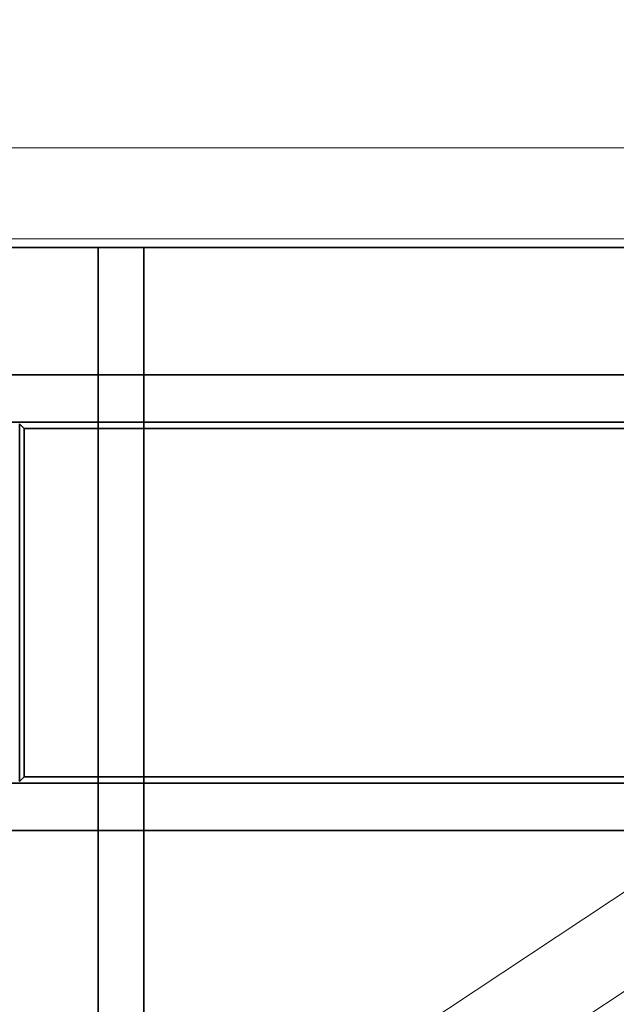
# Model space of a CAD drawing. Units: millimetres. Extents: x -180 to 90, y -96 to 161.
# Drawn here: x 3 to 9, y 59 to 70 of the extents above; entities that cross this region are included whole.
import ezdxf

# ---------------------------------------------------------------- set-up
doc = ezdxf.new("R2010")
doc.units = ezdxf.units.MM
for name, color, linetype, true_color in [('ORTHO$34', 7, 'Continuous', 0xffffff), ('ORTHO$36', 7, 'Continuous', 0xffffff), ('Trimetric$38', 7, 'Continuous', 0xffffff)]:
    doc.layers.add(name, color=color, linetype=linetype, true_color=true_color)

msp = doc.modelspace()

# ---------------------------------------------------------------- linework, layer by layer
at = {"layer": 'ORTHO$34', "color": 18, "linetype": 'Continuous', "lineweight": 35}
for p, q in [((14.5, 67.4), (-14.5, 67.4)), ((3.4, 67.4), (3.4, 50.3)), ((3.9, 67.4), (3.9, 50.3))]:
    msp.add_line(p, q, dxfattribs=at)
at = {"layer": 'ORTHO$36', "color": 8, "linetype": 'Continuous', "lineweight": 18}
for p, q in [((69.01, 68.493), (-69.01, 68.493)), ((69.01, 67.496), (-69.01, 67.496))]:
    msp.add_line(p, q, dxfattribs=at)
at = {"layer": 'ORTHO$36', "color": 18, "linetype": 'Continuous', "lineweight": 35}
for p, q in [((63, 66), (-63, 66)), ((30.999, 65.482), (2.006, 65.482)), ((2.587, 65.413), (2.536, 65.464)), ((2.536, 65.464), (2.536, 61.536)), ((2.587, 65.413), (2.587, 61.587)), ((30.413, 65.413), (2.587, 65.413)), ((2.001, 61.518), (30.994, 61.518)), ((2.587, 61.587), (2.536, 61.536)), ((2.587, 61.587), (30.413, 61.587)), ((-63, 61), (63, 61))]:
    msp.add_line(p, q, dxfattribs=at)
at = {"layer": 'Trimetric$38', "color": 8, "linetype": 'Continuous', "lineweight": 18}
for p, q in [((61.357, 93.812, 7.946), (-6.895, 48.584, -48.374)), ((-6.975, 49.623, -49.316), (28.708, 73.268, -19.871))]:
    msp.add_line(p, q, dxfattribs=at)

doc.saveas('drawing.dxf')
